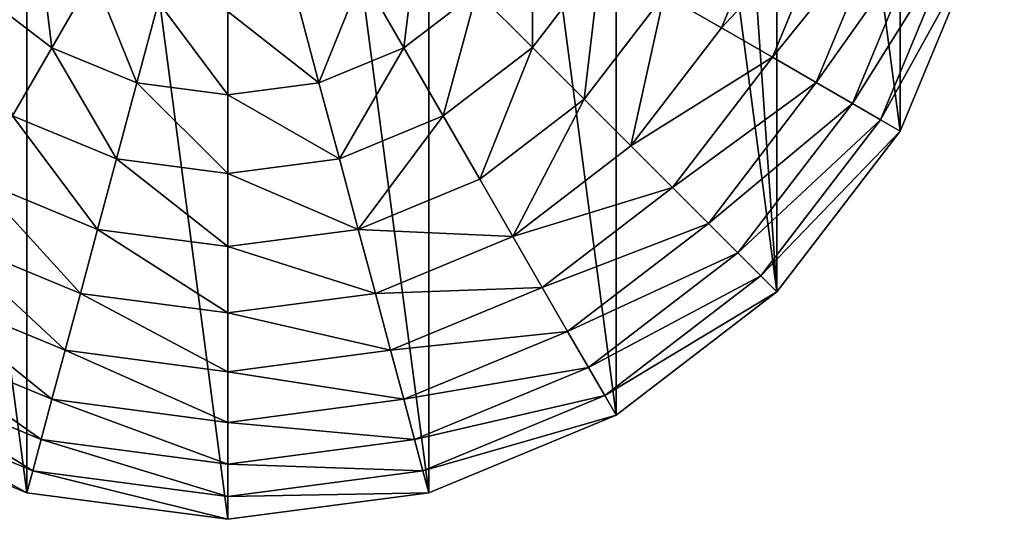
# Model space of a CAD drawing. Extents: x 0 to 5847, y 0 to 5847.
# Drawn here: x 3289 to 3608, y 437 to 600 of the extents above; entities that cross this region are included whole.
import ezdxf

# ---------------------------------------------------------------- set-up
doc = ezdxf.new("R2010")
doc.units = 0
doc.header["$LTSCALE"] = 25.4
doc.layers.get('0').update_dxf_attribs({"color": 13, "linetype": 'CONTINUOUS'})

msp = doc.modelspace()

# ---------------------------------------------------------------- linework, layer by layer
at = {"color": 95}
for p, q in [((3574.69, 563.49), (3599.86, 624.27)), ((3574.69, 563.49), (3599.86, 624.27)), ((3534.64, 511.3), (3574.69, 563.49)), ((3534.64, 511.3), (3574.69, 563.49)), ((3482.45, 471.25), (3534.64, 511.3)), ((3482.45, 471.25), (3534.64, 511.3)), ((3230.45, 471.25), (3291.23, 446.07)), ((3230.45, 471.25), (3291.23, 446.07)), ((3421.67, 446.07), (3482.45, 471.25)), ((3421.67, 446.07), (3482.45, 471.25)), ((3291.23, 446.07), (3356.45, 437.49)), ((3291.23, 446.07), (3356.45, 437.49)), ((3356.45, 437.49), (3421.67, 446.07)), ((3356.45, 437.49), (3421.67, 446.07))]:
    msp.add_line(p, q, dxfattribs=at)

# ---------------------------------------------------------------- meshes
mesh = msp.add_polyface(dxfattribs=at)
corners = [(3113.04, 624.27), (3113.04, 754.71), (3104.45, 689.49), (3138.21, 563.49), (3138.21, 815.49), (3178.26, 511.3), (3178.26, 867.68), (3230.45, 471.25), (3230.45, 907.73), (3291.23, 446.07), (3291.23, 932.9), (3356.45, 437.49), (3356.45, 941.49), (3421.67, 446.07), (3421.67, 932.9), (3482.45, 471.25), (3482.45, 907.73), (3534.64, 511.3), (3508.54, 887.7), (3534.64, 867.68), (3574.69, 563.49), (3574.69, 815.49), (3599.86, 624.27), (3599.86, 754.71), (3608.45, 689.49)]
mesh.append_faces([[corners[k] for k in face] for face in [(0, 1, 2), (23, 22, 24)]], dxfattribs={"vtx0": -1, "color": 95})
mesh.append_faces([[corners[k] for k in face] for face in [(1, 3, 4), (4, 5, 6), (6, 7, 8), (8, 9, 10), (10, 11, 12), (12, 13, 14), (14, 15, 16), (16, 17, 18), (18, 17, 19), (19, 20, 21), (21, 22, 23)]], dxfattribs={"vtx0": -1, "vtx1": -1, "color": 95})
mesh.append_faces([[corners[k] for k in face] for face in [(1, 0, 3), (4, 3, 5), (6, 5, 7), (8, 7, 9), (10, 9, 11), (12, 11, 13), (14, 13, 15), (16, 15, 17), (19, 17, 20), (21, 20, 22)]], dxfattribs={"vtx0": -1, "vtx2": -1, "color": 95})
mesh = msp.add_polyface(dxfattribs=at)
corners = [(3498.03, 607.75, 172.98), (3535.15, 641.6, 149.46), (3516.67, 596.98, 149.46), (3514.36, 647.18, 172.98)]
mesh.append_faces([[corners[k] for k in face] for face in [(0, 1, 2), (1, 0, 3)]], dxfattribs={"vtx0": -1, "color": 95})
mesh = msp.add_polyface(dxfattribs=at)
corners = [(3516.67, 596.98, 149.46), (3553.6, 636.66, 123.35), (3533.21, 587.44, 123.35), (3535.15, 641.6, 149.46)]
mesh.append_faces([[corners[k] for k in face] for face in [(0, 1, 2), (1, 0, 3)]], dxfattribs={"vtx0": -1, "color": 95})
mesh = msp.add_polyface(dxfattribs=at)
corners = [(3533.21, 587.44, 123.35), (3569.47, 632.41, 94.99), (3547.44, 579.22, 94.99), (3553.6, 636.66, 123.35)]
mesh.append_faces([[corners[k] for k in face] for face in [(0, 1, 2), (1, 0, 3)]], dxfattribs={"vtx0": -1, "color": 95})
mesh = msp.add_polyface(dxfattribs=at)
corners = [(3455.4, 632.36, 211.14), (3455.31, 590.63, 193.62), (3437.24, 608.7, 211.14), (3477.52, 619.59, 193.62)]
mesh.append_faces([[corners[k] for k in face] for face in [(0, 1, 2), (1, 0, 3)]], dxfattribs={"vtx0": -1, "color": 95})
mesh = msp.add_polyface(dxfattribs=at)
corners = [(3547.44, 579.22, 94.99), (3582.57, 628.9, 64.73), (3559.19, 572.44, 64.73), (3569.47, 632.41, 94.99)]
mesh.append_faces([[corners[k] for k in face] for face in [(0, 1, 2), (1, 0, 3)]], dxfattribs={"vtx0": -1, "color": 95})
mesh = msp.add_polyface(dxfattribs=at)
corners = [(3294.82, 627.86, 225.32), (3299.32, 590.54, 211.14), (3275.66, 608.7, 211.14), (3312.87, 614, 225.32)]
mesh.append_faces([[corners[k] for k in face] for face in [(0, 1, 2), (1, 0, 3)]], dxfattribs={"vtx0": -1, "color": 95})
mesh = msp.add_polyface(dxfattribs=at)
corners = [(3418.08, 627.86, 225.32), (3413.58, 590.54, 211.14), (3400.03, 614, 225.32), (3437.24, 608.7, 211.14)]
mesh.append_faces([[corners[k] for k in face] for face in [(0, 1, 2), (1, 0, 3)]], dxfattribs={"vtx0": -1, "color": 95})
mesh = msp.add_polyface(dxfattribs=at)
corners = [(3559.19, 572.44, 64.73), (3592.75, 626.17, 32.93), (3568.31, 567.17, 32.93), (3582.57, 628.9, 64.73)]
mesh.append_faces([[corners[k] for k in face] for face in [(0, 1, 2), (1, 0, 3)]], dxfattribs={"vtx0": -1, "color": 95})
mesh = msp.add_polyface(dxfattribs=at)
corners = [(3568.31, 567.17, 32.93), (3599.86, 624.27), (3574.69, 563.49), (3592.75, 626.17, 32.93)]
mesh.append_faces([[corners[k] for k in face] for face in [(0, 1, 2), (1, 0, 3)]], dxfattribs={"vtx0": -1, "color": 95})
mesh = msp.add_polyface(dxfattribs=at)
corners = [(3477.52, 619.59, 193.62), (3472.05, 573.89, 172.98), (3455.31, 590.63, 193.62), (3498.03, 607.75, 172.98)]
mesh.append_faces([[corners[k] for k in face] for face in [(0, 1, 2), (1, 0, 3)]], dxfattribs={"vtx0": -1, "color": 95})
mesh = msp.add_polyface(dxfattribs=at)
corners = [(3312.87, 614, 225.32), (3326.88, 579.12, 211.14), (3299.32, 590.54, 211.14), (3333.89, 605.3, 225.32)]
mesh.append_faces([[corners[k] for k in face] for face in [(0, 1, 2), (1, 0, 3)]], dxfattribs={"vtx0": -1, "color": 95})
mesh = msp.add_polyface(dxfattribs=at)
corners = [(3400.03, 614, 225.32), (3386.02, 579.12, 211.14), (3379.01, 605.3, 225.32), (3413.58, 590.54, 211.14)]
mesh.append_faces([[corners[k] for k in face] for face in [(0, 1, 2), (1, 0, 3)]], dxfattribs={"vtx0": -1, "color": 95})
mesh = msp.add_polyface(dxfattribs=at)
corners = [(3275.66, 608.7, 211.14), (3286.55, 568.41, 193.62), (3257.59, 590.63, 193.62), (3299.32, 590.54, 211.14)]
mesh.append_faces([[corners[k] for k in face] for face in [(0, 1, 2), (1, 0, 3)]], dxfattribs={"vtx0": -1, "color": 95})
mesh = msp.add_polyface(dxfattribs=at)
corners = [(3437.24, 608.7, 211.14), (3426.35, 568.41, 193.62), (3413.58, 590.54, 211.14), (3455.31, 590.63, 193.62)]
mesh.append_faces([[corners[k] for k in face] for face in [(0, 1, 2), (1, 0, 3)]], dxfattribs={"vtx0": -1, "color": 95})
mesh = msp.add_polyface(dxfattribs=at)
corners = [(3498.03, 607.75, 172.98), (3487.27, 558.67, 149.46), (3472.05, 573.89, 172.98), (3516.67, 596.98, 149.46)]
mesh.append_faces([[corners[k] for k in face] for face in [(0, 1, 2), (1, 0, 3)]], dxfattribs={"vtx0": -1, "color": 95})
mesh = msp.add_polyface(dxfattribs=at)
corners = [(3333.89, 605.3, 225.32), (3356.45, 575.23, 211.14), (3326.88, 579.12, 211.14), (3356.45, 602.33, 225.32)]
mesh.append_faces([[corners[k] for k in face] for face in [(0, 1, 2), (1, 0, 3)]], dxfattribs={"vtx0": -1, "color": 95})
mesh = msp.add_polyface(dxfattribs=at)
corners = [(3356.45, 602.33, 225.32), (3386.02, 579.12, 211.14), (3356.45, 575.23, 211.14), (3379.01, 605.3, 225.32)]
mesh.append_faces([[corners[k] for k in face] for face in [(0, 1, 2), (1, 0, 3)]], dxfattribs={"vtx0": -1, "color": 95})
mesh = msp.add_polyface(dxfattribs=at)
corners = [(3487.27, 558.67, 149.46), (3533.21, 587.44, 123.35), (3500.77, 545.17, 123.35), (3516.67, 596.98, 149.46)]
mesh.append_faces([[corners[k] for k in face] for face in [(0, 1, 2), (1, 0, 3)]], dxfattribs={"vtx0": -1, "color": 95})
mesh = msp.add_polyface(dxfattribs=at)
corners = [(3299.32, 590.54, 211.14), (3320.26, 554.45, 193.62), (3286.55, 568.41, 193.62), (3326.88, 579.12, 211.14)]
mesh.append_faces([[corners[k] for k in face] for face in [(0, 1, 2), (1, 0, 3)]], dxfattribs={"vtx0": -1, "color": 95})
mesh = msp.add_polyface(dxfattribs=at)
corners = [(3413.58, 590.54, 211.14), (3392.63, 554.45, 193.62), (3386.02, 579.12, 211.14), (3426.35, 568.41, 193.62)]
mesh.append_faces([[corners[k] for k in face] for face in [(0, 1, 2), (1, 0, 3)]], dxfattribs={"vtx0": -1, "color": 95})
mesh = msp.add_polyface(dxfattribs=at)
corners = [(3455.31, 590.63, 193.62), (3438.19, 547.91, 172.98), (3426.35, 568.41, 193.62), (3472.05, 573.89, 172.98)]
mesh.append_faces([[corners[k] for k in face] for face in [(0, 1, 2), (1, 0, 3)]], dxfattribs={"vtx0": -1, "color": 95})
mesh = msp.add_polyface(dxfattribs=at)
corners = [(3500.77, 545.17, 123.35), (3547.44, 579.22, 94.99), (3512.39, 533.55, 94.99), (3533.21, 587.44, 123.35)]
mesh.append_faces([[corners[k] for k in face] for face in [(0, 1, 2), (1, 0, 3)]], dxfattribs={"vtx0": -1, "color": 95})
mesh = msp.add_polyface(dxfattribs=at)
corners = [(3326.88, 579.12, 211.14), (3356.45, 549.68, 193.62), (3320.26, 554.45, 193.62), (3356.45, 575.23, 211.14)]
mesh.append_faces([[corners[k] for k in face] for face in [(0, 1, 2), (1, 0, 3)]], dxfattribs={"vtx0": -1, "color": 95})
mesh = msp.add_polyface(dxfattribs=at)
corners = [(3356.45, 575.23, 211.14), (3392.63, 554.45, 193.62), (3356.45, 549.68, 193.62), (3386.02, 579.12, 211.14)]
mesh.append_faces([[corners[k] for k in face] for face in [(0, 1, 2), (1, 0, 3)]], dxfattribs={"vtx0": -1, "color": 95})
mesh = msp.add_polyface(dxfattribs=at)
corners = [(3512.39, 533.55, 94.99), (3559.19, 572.44, 64.73), (3521.98, 523.95, 64.73), (3547.44, 579.22, 94.99)]
mesh.append_faces([[corners[k] for k in face] for face in [(0, 1, 2), (1, 0, 3)]], dxfattribs={"vtx0": -1, "color": 95})
mesh = msp.add_polyface(dxfattribs=at)
corners = [(3472.05, 573.89, 172.98), (3448.95, 529.27, 149.46), (3438.19, 547.91, 172.98), (3487.27, 558.67, 149.46)]
mesh.append_faces([[corners[k] for k in face] for face in [(0, 1, 2), (1, 0, 3)]], dxfattribs={"vtx0": -1, "color": 95})
mesh = msp.add_polyface(dxfattribs=at)
corners = [(3521.98, 523.95, 64.73), (3568.31, 567.17, 32.93), (3529.43, 516.51, 32.93), (3559.19, 572.44, 64.73)]
mesh.append_faces([[corners[k] for k in face] for face in [(0, 1, 2), (1, 0, 3)]], dxfattribs={"vtx0": -1, "color": 95})
mesh = msp.add_polyface(dxfattribs=at)
corners = [(3286.55, 568.41, 193.62), (3314.14, 531.57, 172.98), (3274.71, 547.91, 172.98), (3320.26, 554.45, 193.62)]
mesh.append_faces([[corners[k] for k in face] for face in [(0, 1, 2), (1, 0, 3)]], dxfattribs={"vtx0": -1, "color": 95})
mesh = msp.add_polyface(dxfattribs=at)
corners = [(3426.35, 568.41, 193.62), (3398.76, 531.57, 172.98), (3392.63, 554.45, 193.62), (3438.19, 547.91, 172.98)]
mesh.append_faces([[corners[k] for k in face] for face in [(0, 1, 2), (1, 0, 3)]], dxfattribs={"vtx0": -1, "color": 95})
mesh = msp.add_polyface(dxfattribs=at)
corners = [(3529.43, 516.51, 32.93), (3574.69, 563.49), (3534.64, 511.3), (3568.31, 567.17, 32.93)]
mesh.append_faces([[corners[k] for k in face] for face in [(0, 1, 2), (1, 0, 3)]], dxfattribs={"vtx0": -1, "color": 95})
mesh = msp.add_polyface(dxfattribs=at)
corners = [(3448.95, 529.27, 149.46), (3500.77, 545.17, 123.35), (3458.5, 512.73, 123.35), (3487.27, 558.67, 149.46)]
mesh.append_faces([[corners[k] for k in face] for face in [(0, 1, 2), (1, 0, 3)]], dxfattribs={"vtx0": -1, "color": 95})
mesh = msp.add_polyface(dxfattribs=at)
corners = [(3320.26, 554.45, 193.62), (3356.45, 526, 172.98), (3314.14, 531.57, 172.98), (3356.45, 549.68, 193.62)]
mesh.append_faces([[corners[k] for k in face] for face in [(0, 1, 2), (1, 0, 3)]], dxfattribs={"vtx0": -1, "color": 95})
mesh = msp.add_polyface(dxfattribs=at)
corners = [(3356.45, 549.68, 193.62), (3398.76, 531.57, 172.98), (3356.45, 526, 172.98), (3392.63, 554.45, 193.62)]
mesh.append_faces([[corners[k] for k in face] for face in [(0, 1, 2), (1, 0, 3)]], dxfattribs={"vtx0": -1, "color": 95})
mesh = msp.add_polyface(dxfattribs=at)
corners = [(3274.71, 547.91, 172.98), (3308.57, 510.79, 149.46), (3263.95, 529.27, 149.46), (3314.14, 531.57, 172.98)]
mesh.append_faces([[corners[k] for k in face] for face in [(0, 1, 2), (1, 0, 3)]], dxfattribs={"vtx0": -1, "color": 95})
mesh = msp.add_polyface(dxfattribs=at)
corners = [(3398.76, 531.57, 172.98), (3448.95, 529.27, 149.46), (3404.33, 510.79, 149.46), (3438.19, 547.91, 172.98)]
mesh.append_faces([[corners[k] for k in face] for face in [(0, 1, 2), (1, 0, 3)]], dxfattribs={"vtx0": -1, "color": 95})
mesh = msp.add_polyface(dxfattribs=at)
corners = [(3458.5, 512.73, 123.35), (3512.39, 533.55, 94.99), (3466.72, 498.5, 94.99), (3500.77, 545.17, 123.35)]
mesh.append_faces([[corners[k] for k in face] for face in [(0, 1, 2), (1, 0, 3)]], dxfattribs={"vtx0": -1, "color": 95})
mesh = msp.add_polyface(dxfattribs=at)
corners = [(3314.14, 531.57, 172.98), (3356.45, 504.48, 149.46), (3308.57, 510.79, 149.46), (3356.45, 526, 172.98)]
mesh.append_faces([[corners[k] for k in face] for face in [(0, 1, 2), (1, 0, 3)]], dxfattribs={"vtx0": -1, "color": 95})
mesh = msp.add_polyface(dxfattribs=at)
corners = [(3356.45, 526, 172.98), (3404.33, 510.79, 149.46), (3356.45, 504.48, 149.46), (3398.76, 531.57, 172.98)]
mesh.append_faces([[corners[k] for k in face] for face in [(0, 1, 2), (1, 0, 3)]], dxfattribs={"vtx0": -1, "color": 95})
mesh = msp.add_polyface(dxfattribs=at)
corners = [(3466.72, 498.5, 94.99), (3521.98, 523.95, 64.73), (3473.5, 486.75, 64.73), (3512.39, 533.55, 94.99)]
mesh.append_faces([[corners[k] for k in face] for face in [(0, 1, 2), (1, 0, 3)]], dxfattribs={"vtx0": -1, "color": 95})
mesh = msp.add_polyface(dxfattribs=at)
corners = [(3263.95, 529.27, 149.46), (3303.62, 492.34, 123.35), (3254.4, 512.73, 123.35), (3308.57, 510.79, 149.46)]
mesh.append_faces([[corners[k] for k in face] for face in [(0, 1, 2), (1, 0, 3)]], dxfattribs={"vtx0": -1, "color": 95})
mesh = msp.add_polyface(dxfattribs=at)
corners = [(3404.33, 510.79, 149.46), (3458.5, 512.73, 123.35), (3409.27, 492.34, 123.35), (3448.95, 529.27, 149.46)]
mesh.append_faces([[corners[k] for k in face] for face in [(0, 1, 2), (1, 0, 3)]], dxfattribs={"vtx0": -1, "color": 95})
mesh = msp.add_polyface(dxfattribs=at)
corners = [(3473.5, 486.75, 64.73), (3529.43, 516.51, 32.93), (3478.77, 477.63, 32.93), (3521.98, 523.95, 64.73)]
mesh.append_faces([[corners[k] for k in face] for face in [(0, 1, 2), (1, 0, 3)]], dxfattribs={"vtx0": -1, "color": 95})
mesh = msp.add_polyface(dxfattribs=at)
corners = [(3478.77, 477.63, 32.93), (3534.64, 511.3), (3482.45, 471.25), (3529.43, 516.51, 32.93)]
mesh.append_faces([[corners[k] for k in face] for face in [(0, 1, 2), (1, 0, 3)]], dxfattribs={"vtx0": -1, "color": 95})
mesh = msp.add_polyface(dxfattribs=at)
corners = [(3254.4, 512.73, 123.35), (3299.37, 476.47, 94.99), (3246.18, 498.5, 94.99), (3303.62, 492.34, 123.35)]
mesh.append_faces([[corners[k] for k in face] for face in [(0, 1, 2), (1, 0, 3)]], dxfattribs={"vtx0": -1, "color": 95})
mesh = msp.add_polyface(dxfattribs=at)
corners = [(3409.27, 492.34, 123.35), (3466.72, 498.5, 94.99), (3413.53, 476.47, 94.99), (3458.5, 512.73, 123.35)]
mesh.append_faces([[corners[k] for k in face] for face in [(0, 1, 2), (1, 0, 3)]], dxfattribs={"vtx0": -1, "color": 95})
mesh = msp.add_polyface(dxfattribs=at)
corners = [(3308.57, 510.79, 149.46), (3356.45, 485.39, 123.35), (3303.62, 492.34, 123.35), (3356.45, 504.48, 149.46)]
mesh.append_faces([[corners[k] for k in face] for face in [(0, 1, 2), (1, 0, 3)]], dxfattribs={"vtx0": -1, "color": 95})
mesh = msp.add_polyface(dxfattribs=at)
corners = [(3356.45, 504.48, 149.46), (3409.27, 492.34, 123.35), (3356.45, 485.39, 123.35), (3404.33, 510.79, 149.46)]
mesh.append_faces([[corners[k] for k in face] for face in [(0, 1, 2), (1, 0, 3)]], dxfattribs={"vtx0": -1, "color": 95})
mesh = msp.add_polyface(dxfattribs=at)
corners = [(3246.18, 498.5, 94.99), (3295.86, 463.36, 64.73), (3239.4, 486.75, 64.73), (3299.37, 476.47, 94.99)]
mesh.append_faces([[corners[k] for k in face] for face in [(0, 1, 2), (1, 0, 3)]], dxfattribs={"vtx0": -1, "color": 95})
mesh = msp.add_polyface(dxfattribs=at)
corners = [(3413.53, 476.47, 94.99), (3473.5, 486.75, 64.73), (3417.04, 463.36, 64.73), (3466.72, 498.5, 94.99)]
mesh.append_faces([[corners[k] for k in face] for face in [(0, 1, 2), (1, 0, 3)]], dxfattribs={"vtx0": -1, "color": 95})
mesh = msp.add_polyface(dxfattribs=at)
corners = [(3303.62, 492.34, 123.35), (3356.45, 468.95, 94.99), (3299.37, 476.47, 94.99), (3356.45, 485.39, 123.35)]
mesh.append_faces([[corners[k] for k in face] for face in [(0, 1, 2), (1, 0, 3)]], dxfattribs={"vtx0": -1, "color": 95})
mesh = msp.add_polyface(dxfattribs=at)
corners = [(3356.45, 485.39, 123.35), (3413.53, 476.47, 94.99), (3356.45, 468.95, 94.99), (3409.27, 492.34, 123.35)]
mesh.append_faces([[corners[k] for k in face] for face in [(0, 1, 2), (1, 0, 3)]], dxfattribs={"vtx0": -1, "color": 95})
mesh = msp.add_polyface(dxfattribs=at)
corners = [(3239.4, 486.75, 64.73), (3293.13, 453.19, 32.93), (3234.13, 477.63, 32.93), (3295.86, 463.36, 64.73)]
mesh.append_faces([[corners[k] for k in face] for face in [(0, 1, 2), (1, 0, 3)]], dxfattribs={"vtx0": -1, "color": 95})
mesh = msp.add_polyface(dxfattribs=at)
corners = [(3417.04, 463.36, 64.73), (3478.77, 477.63, 32.93), (3419.76, 453.19, 32.93), (3473.5, 486.75, 64.73)]
mesh.append_faces([[corners[k] for k in face] for face in [(0, 1, 2), (1, 0, 3)]], dxfattribs={"vtx0": -1, "color": 95})
mesh = msp.add_polyface(dxfattribs=at)
corners = [(3234.13, 477.63, 32.93), (3291.23, 446.07), (3230.45, 471.25), (3293.13, 453.19, 32.93)]
mesh.append_faces([[corners[k] for k in face] for face in [(0, 1, 2), (1, 0, 3)]], dxfattribs={"vtx0": -1, "color": 95})
mesh = msp.add_polyface(dxfattribs=at)
corners = [(3299.37, 476.47, 94.99), (3356.45, 455.39, 64.73), (3295.86, 463.36, 64.73), (3356.45, 468.95, 94.99)]
mesh.append_faces([[corners[k] for k in face] for face in [(0, 1, 2), (1, 0, 3)]], dxfattribs={"vtx0": -1, "color": 95})
mesh = msp.add_polyface(dxfattribs=at)
corners = [(3356.45, 468.95, 94.99), (3417.04, 463.36, 64.73), (3356.45, 455.39, 64.73), (3413.53, 476.47, 94.99)]
mesh.append_faces([[corners[k] for k in face] for face in [(0, 1, 2), (1, 0, 3)]], dxfattribs={"vtx0": -1, "color": 95})
mesh = msp.add_polyface(dxfattribs=at)
corners = [(3419.76, 453.19, 32.93), (3482.45, 471.25), (3421.67, 446.07), (3478.77, 477.63, 32.93)]
mesh.append_faces([[corners[k] for k in face] for face in [(0, 1, 2), (1, 0, 3)]], dxfattribs={"vtx0": -1, "color": 95})
mesh = msp.add_polyface(dxfattribs=at)
corners = [(3295.86, 463.36, 64.73), (3356.45, 444.86, 32.93), (3293.13, 453.19, 32.93), (3356.45, 455.39, 64.73)]
mesh.append_faces([[corners[k] for k in face] for face in [(0, 1, 2), (1, 0, 3)]], dxfattribs={"vtx0": -1, "color": 95})
mesh = msp.add_polyface(dxfattribs=at)
corners = [(3356.45, 455.39, 64.73), (3419.76, 453.19, 32.93), (3356.45, 444.86, 32.93), (3417.04, 463.36, 64.73)]
mesh.append_faces([[corners[k] for k in face] for face in [(0, 1, 2), (1, 0, 3)]], dxfattribs={"vtx0": -1, "color": 95})
mesh = msp.add_polyface(dxfattribs=at)
corners = [(3293.13, 453.19, 32.93), (3356.45, 437.49), (3291.23, 446.07), (3356.45, 444.86, 32.93)]
mesh.append_faces([[corners[k] for k in face] for face in [(0, 1, 2), (1, 0, 3)]], dxfattribs={"vtx0": -1, "color": 95})
mesh = msp.add_polyface(dxfattribs=at)
corners = [(3356.45, 444.86, 32.93), (3421.67, 446.07), (3356.45, 437.49), (3419.76, 453.19, 32.93)]
mesh.append_faces([[corners[k] for k in face] for face in [(0, 1, 2), (1, 0, 3)]], dxfattribs={"vtx0": -1, "color": 95})

doc.saveas('drawing.dxf')
